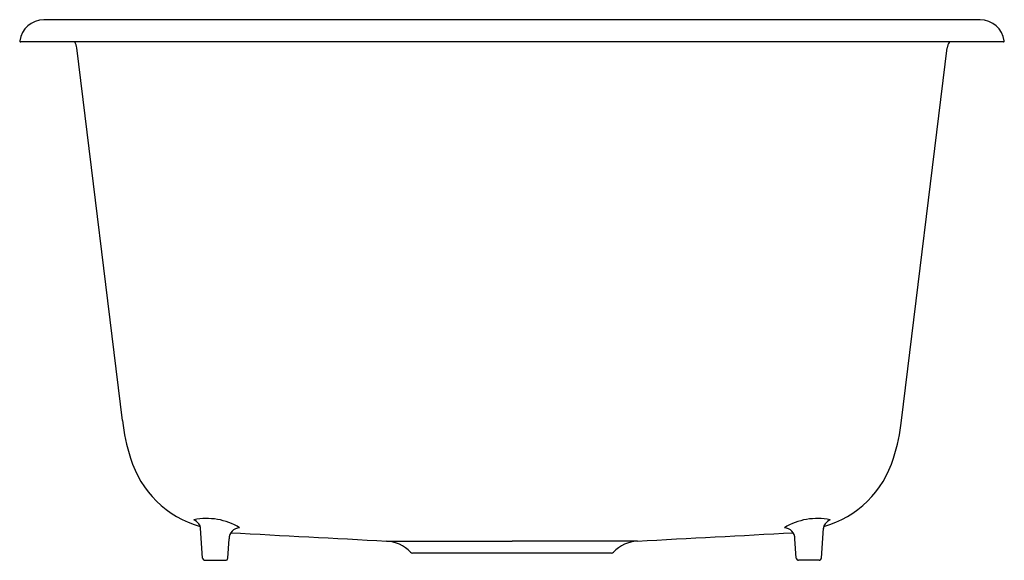
# Model space of a CAD drawing. Extents: x 5690.1 to 5715.1, y 314.7 to 328.4.
import ezdxf

# ---------------------------------------------------------------- set-up
doc = ezdxf.new("R2010")
doc.units = 0
doc.header["$LTSCALE"] = 0.64311
doc.layers.get('0').update_dxf_attribs({"color": 255, "linetype": 'CONTINUOUS'})
doc.layers.get('DEFPOINTS').update_dxf_attribs({"linetype": 'CONTINUOUS'})
doc.styles.get("Standard").update_dxf_attribs({"font": 'txt', "width": 0.8})

msp = doc.modelspace()

# ---------------------------------------------------------------- linework, layer by layer
for p, q in [((5714.52, 328.414), (5690.747, 328.414)), ((5715.109, 327.854), (5690.159, 327.854)), ((5692.746, 318.24), (5691.584, 327.701)), ((5712.521, 318.24), (5713.683, 327.701)), ((5694.779, 314.75), (5694.726, 315.506)), ((5710.488, 314.75), (5710.541, 315.506)), ((5695.416, 314.75), (5695.451, 315.238)), ((5699.45, 315.183), (5702.634, 315.183)), ((5705.817, 315.183), (5702.634, 315.183)), ((5709.851, 314.75), (5709.816, 315.238)), ((5694.838, 314.694), (5695.357, 314.694)), ((5710.429, 314.694), (5709.911, 314.694))]:
    msp.add_line(p, q)
for centre, radius, start, end in [((5690.747, 327.794), 0.62, 90, 171.7868), ((5714.52, 327.794), 0.62, 8.2132, 90), ((5690.159, 327.879), 0.025, 171.7868, 270), ((5691.207, 327.654), 0.38, 7.0221, 31.7547), ((5714.061, 327.654), 0.38, 148.2453, 172.9779), ((5715.109, 327.879), 0.025, 270, 8.2132), ((5697.119, 318.679), 4.395, 185.7348, 198.4263), ((5708.148, 318.679), 4.395, 341.5737, 354.2652), ((5695.408, 318.025), 2.566, 196.644, 254.3801), ((5709.859, 318.025), 2.566, 285.6199, 343.356), ((5694.884, 314.159), 1.597, 58.5544, 101.9018), ((5710.383, 314.159), 1.597, 78.0982, 121.4456), ((5694.31, 315.292), 0.495, 41.8054, 60.308), ((5694.538, 315.496), 0.188, 2.1788, 41.8054), ((5695.726, 315.246), 0.276, 91.9629, 181.4652), ((5709.541, 315.246), 0.276, 358.5348, 88.0371), ((5710.729, 315.496), 0.188, 138.1946, 177.8212), ((5710.957, 315.292), 0.495, 119.692, 138.1946), ((5808.543, 2400.658), 2088.326, 266.896841, 267.005527), ((5596.724, 2400.658), 2088.326, 272.994473, 273.103159), ((5699.404, 314.305), 0.88, 42.3208, 87.0055), ((5705.863, 314.305), 0.88, 92.9945, 137.6792), ((5694.838, 314.754), 0.06, 184.0023, 270), ((5695.357, 314.754), 0.06, 270, 356), ((5700.106, 314.944), 0.07, 222.3208, 270.0055), ((5702.634, -25884.681), 26199.556, 90, 90.0055274), ((5702.634, -25884.681), 26199.556, 89.9944726, 90), ((5705.161, 314.944), 0.07, 269.9945, 317.6792), ((5709.911, 314.754), 0.06, 184, 270), ((5710.429, 314.754), 0.06, 270, 355.9977)]:
    msp.add_arc(centre, radius, start, end)

# ---------------------------------------------------------------- texts
at = {"layer": 'DEFPOINTS'}
for tag, p, s in [('MODELNUMBER', (5702.538, 328.418), 'K-19017-2'), ('TRADENAME', (5702.538, 328.416), 'GLEN FALLS'), ('PRODUCT', (5702.538, 328.414), 'KITCHEN SINK')]:
    msp.add_attdef(tag, p, s, height=0.001, dxfattribs=at)

doc.saveas('drawing.dxf')
